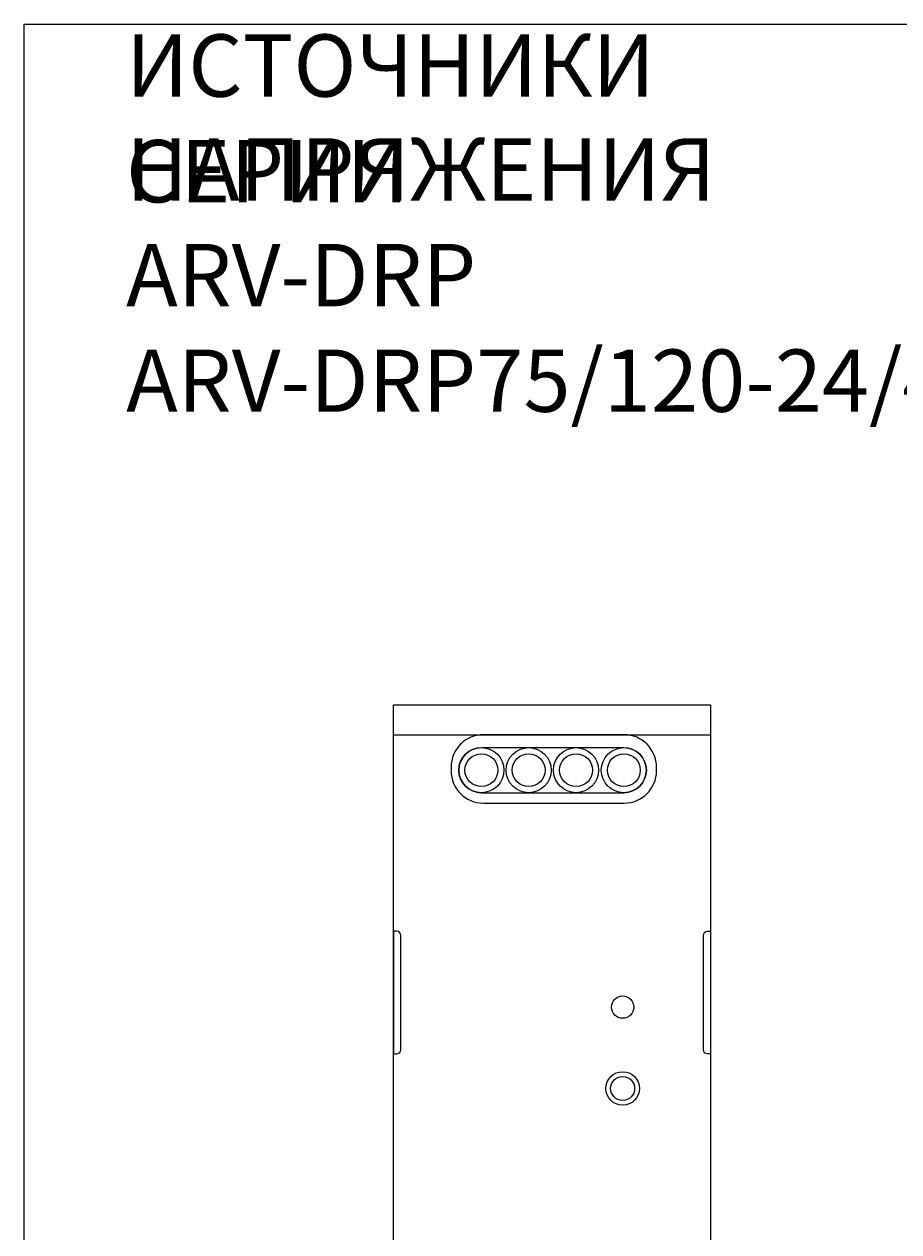
# Model space of a CAD drawing. Units: millimetres. Extents: x 1 to 211, y -253 to -43.
# Drawn here: x 1 to 78, y -149 to -43 of the extents above; entities that cross this region are included whole.
import ezdxf

# ---------------------------------------------------------------- set-up
doc = ezdxf.new("R2010")
doc.units = ezdxf.units.MM
doc.header["$MEASUREMENT"] = 0
for name, color, linetype, lineweight in [('Слой 1', 7, 'Continuous', 0), ('Слой 2', 7, 'Continuous', 0), ('Слой 3', 7, 'Continuous', 0)]:
    doc.layers.add(name, color=color, linetype=linetype, lineweight=lineweight)

# ---------------------------------------------------------------- blocks, each defined once
blk = doc.blocks.new('Block_6')
at = {"layer": 'Слой 1', "color": 250, "lineweight": 25, "true_color": 0x3c3c3b}
for p, q in [((33.38, -105.66), (61.34, -105.66)), ((33.38, -182.56), (41.26, -182.56)), ((56.97, -182.56), (61.34, -182.56))]:
    blk.add_line(p, q, dxfattribs=at)
for points in [[(61.34, -185.81), (33.38, -185.81), (33.38, -103.01), (61.34, -103.01)], [(52.05, -185.81), (43.16, -185.81), (43.16, -190.23), (52.05, -190.23)], [(52.05, -185.81), (43.16, -185.81), (43.16, -189.47), (52.05, -189.47)], [(49.77, -185.81), (45.16, -185.81), (45.16, -188.24), (49.77, -188.24)]]:
    blk.add_lwpolyline(points, close=True, dxfattribs=at)
for centre, radius in [((41.13, -108.78), 1.99), ((41.13, -108.78), 1.45), ((45.3, -108.78), 1.99), ((45.3, -108.78), 1.45), ((49.48, -108.78), 1.99), ((49.48, -108.78), 1.45), ((53.7, -108.78), 1.99), ((53.7, -108.78), 1.45), ((53.59, -129.68), 0.985), ((53.59, -136.85), 1.48), ((53.59, -136.85), 1.06), ((44.26, -180.18), 2.37), ((49.24, -180.18), 2.37), ((54.22, -180.18), 2.37), ((44.26, -180.18), 1.73), ((49.24, -180.18), 1.73), ((54.22, -180.18), 1.73)]:
    blk.add_circle(centre, radius, dxfattribs=at)
for points, knots in [([(53.72, -111.69), (53.72, -111.69), (41.31, -111.69), (41.31, -111.69), (39.73, -111.69), (38.45, -110.41), (38.45, -108.83), (38.45, -108.83), (38.45, -108.52), (38.45, -108.52), (38.45, -106.94), (39.73, -105.66), (41.31, -105.66), (41.31, -105.66), (53.72, -105.66), (53.72, -105.66), (55.3, -105.66), (56.58, -106.94), (56.58, -108.52), (56.58, -108.52), (56.58, -108.83), (56.58, -108.83), (56.58, -110.41), (55.3, -111.69), (53.72, -111.69)], [0, 0, 0, 0, 1, 1, 1, 2, 2, 2, 3, 3, 3, 4, 4, 4, 5, 5, 5, 6, 6, 6, 7, 7, 7, 8, 8, 8, 8]), ([(53.7, -110.77), (53.7, -110.77), (41.13, -110.77), (41.13, -110.77), (40.03, -110.77), (39.14, -109.88), (39.14, -108.78), (39.14, -108.78), (39.14, -108.78), (39.14, -108.78), (39.14, -107.69), (40.03, -106.8), (41.13, -106.8), (41.13, -106.8), (53.7, -106.8), (53.7, -106.8), (54.8, -106.8), (55.69, -107.69), (55.69, -108.78), (55.69, -108.78), (55.69, -108.78), (55.69, -108.78), (55.69, -109.88), (54.8, -110.77), (53.7, -110.77)], [0, 0, 0, 0, 1, 1, 1, 2, 2, 2, 3, 3, 3, 4, 4, 4, 5, 5, 5, 6, 6, 6, 7, 7, 7, 8, 8, 8, 8]), ([(33.64, -133.8), (33.64, -133.8), (33.38, -133.8), (33.38, -133.8), (33.38, -133.8), (33.38, -122.98), (33.38, -122.98), (33.38, -122.98), (33.64, -122.98), (33.64, -122.98), (33.84, -122.98), (34.01, -123.15), (34.01, -123.35), (34.01, -123.35), (34.01, -133.44), (34.01, -133.44), (34.01, -133.64), (33.84, -133.8), (33.64, -133.8)], [0, 0, 0, 0, 1, 1, 1, 2, 2, 2, 3, 3, 3, 4, 4, 4, 5, 5, 5, 6, 6, 6, 6]), ([(61.08, -133.8), (61.08, -133.8), (61.34, -133.8), (61.34, -133.8), (61.34, -133.8), (61.34, -122.98), (61.34, -122.98), (61.34, -122.98), (61.08, -122.98), (61.08, -122.98), (60.88, -122.98), (60.72, -123.15), (60.72, -123.35), (60.72, -123.35), (60.72, -133.44), (60.72, -133.44), (60.72, -133.64), (60.88, -133.8), (61.08, -133.8)], [0, 0, 0, 0, 1, 1, 1, 2, 2, 2, 3, 3, 3, 4, 4, 4, 5, 5, 5, 6, 6, 6, 6]), ([(33.64, -165.37), (33.64, -165.37), (33.38, -165.37), (33.38, -165.37), (33.38, -165.37), (33.38, -154.56), (33.38, -154.56), (33.38, -154.56), (33.64, -154.56), (33.64, -154.56), (33.84, -154.56), (34.01, -154.72), (34.01, -154.92), (34.01, -154.92), (34.01, -165.01), (34.01, -165.01), (34.01, -165.21), (33.84, -165.37), (33.64, -165.37)], [0, 0, 0, 0, 1, 1, 1, 2, 2, 2, 3, 3, 3, 4, 4, 4, 5, 5, 5, 6, 6, 6, 6]), ([(61.08, -165.37), (61.08, -165.37), (61.34, -165.37), (61.34, -165.37), (61.34, -165.37), (61.34, -154.56), (61.34, -154.56), (61.34, -154.56), (61.08, -154.56), (61.08, -154.56), (60.88, -154.56), (60.72, -154.72), (60.72, -154.92), (60.72, -154.92), (60.72, -165.01), (60.72, -165.01), (60.72, -165.21), (60.88, -165.37), (61.08, -165.37)], [0, 0, 0, 0, 1, 1, 1, 2, 2, 2, 3, 3, 3, 4, 4, 4, 5, 5, 5, 6, 6, 6, 6]), ([(54.86, -176.89), (54.86, -176.89), (43.63, -176.89), (43.63, -176.89), (42.21, -176.89), (41.07, -178.03), (41.07, -179.45), (41.07, -179.45), (41.07, -180.92), (41.07, -180.92), (41.07, -182.33), (42.21, -183.47), (43.63, -183.47), (43.63, -183.47), (54.86, -183.47), (54.86, -183.47), (56.27, -183.47), (57.41, -182.33), (57.41, -180.92), (57.41, -180.92), (57.41, -179.45), (57.41, -179.45), (57.41, -178.03), (56.27, -176.89), (54.86, -176.89)], [0, 0, 0, 0, 1, 1, 1, 2, 2, 2, 3, 3, 3, 4, 4, 4, 5, 5, 5, 6, 6, 6, 7, 7, 7, 8, 8, 8, 8]), ([(54.51, -177.64), (54.51, -177.64), (43.97, -177.64), (43.97, -177.64), (42.82, -177.64), (41.89, -178.57), (41.89, -179.72), (41.89, -179.72), (41.89, -180.65), (41.89, -180.65), (41.89, -181.8), (42.82, -182.73), (43.97, -182.73), (43.97, -182.73), (54.51, -182.73), (54.51, -182.73), (55.66, -182.73), (56.59, -181.8), (56.59, -180.65), (56.59, -180.65), (56.59, -179.72), (56.59, -179.72), (56.59, -178.57), (55.66, -177.64), (54.51, -177.64)], [0, 0, 0, 0, 1, 1, 1, 2, 2, 2, 3, 3, 3, 4, 4, 4, 5, 5, 5, 6, 6, 6, 7, 7, 7, 8, 8, 8, 8]), ([(36.07, -185.81), (36.07, -185.81), (37.1, -187.1), (38.16, -187.02), (39.22, -186.94), (40.28, -185.81), (40.28, -185.81)], [0, 0, 0, 0, 1, 1, 1, 2, 2, 2, 2])]:
    blk.add_open_spline(points, degree=3, knots=knots, dxfattribs=at)

msp = doc.modelspace()

# ---------------------------------------------------------------- linework, layer by layer
at = {"layer": 'Слой 3'}
msp.add_lwpolyline([(210.76, -252.96), (0.79, -252.96), (0.79, -42.99), (210.76, -42.99)], close=True, dxfattribs=at)

# ---------------------------------------------------------------- block references
at = {"layer": 'Слой 1'}
msp.add_blockref('Block_6', (0, 0), dxfattribs=at)

# ---------------------------------------------------------------- texts
at = {"layer": 'Слой 2', "char_height": 0.2, "attachment_point": 7}
for s, insert in [('\\C250;\\c3882044;\\FDINPro-Light|b0|i0|c1;\\H5.494867;\\W1.000000;ИСТОЧНИКИ НАПРЯЖЕНИЯ ', (9.78, -58.55)), ('\\C250;\\c3882044;\\FDINPro-Light|b0|i0|c1;\\H5.494867;\\W1.000000;СЕРИИ ARV-DRP', (9.78, -67.87)), ('\\C250;\\c3882044;\\FDINPro-Light|b0|i0|c1;\\H5.494867;\\W1.000000;ARV-DRP75/120-24/48-B', (9.78, -77.18))]:
    msp.add_mtext(s, dxfattribs=dict(at, insert=insert))

doc.saveas('drawing.dxf')
